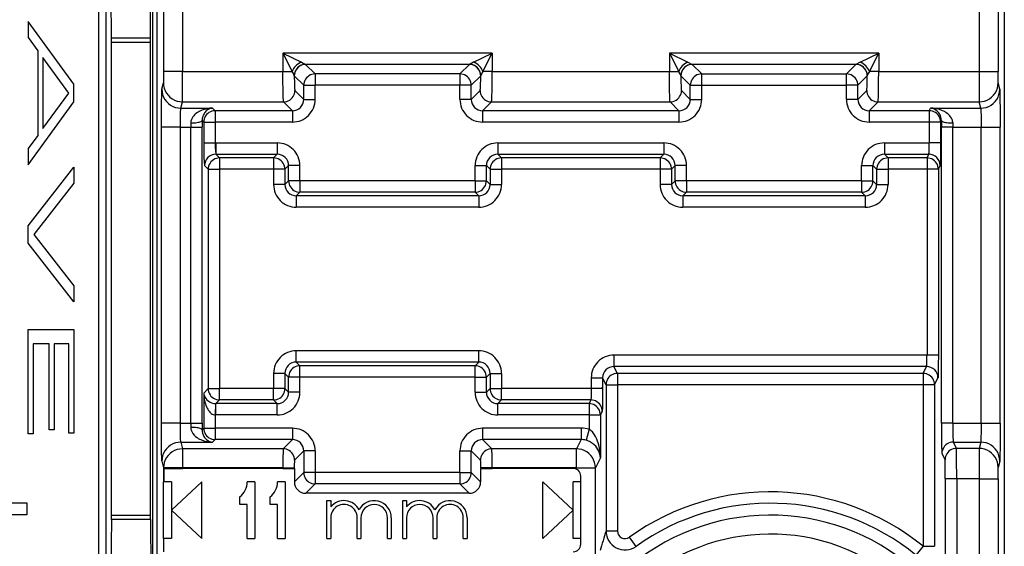
# Model space of a CAD drawing. Extents: x 0 to 420, y 0 to 297.
# Drawn here: x 331 to 357, y 113 to 127 of the extents above; entities that cross this region are included whole.
import ezdxf

# ---------------------------------------------------------------- set-up
doc = ezdxf.new("R2010")
doc.units = 0
doc.layers.get('0').update_dxf_attribs({"linetype": 'CONTINUOUS'})

msp = doc.modelspace()

# ---------------------------------------------------------------- linework, layer by layer
at = {"color": 7}
for p, q in [((334.868988, 140.963165), (334.868988, 98.867966)), ((333.447266, 101.178192), (333.447266, 138.652939)), ((333.647217, 101.178192), (333.647217, 138.652939)), ((334.993988, 102.223572), (334.993988, 137.607559)), ((357.343964, 137.607559), (357.343964, 102.223572)), ((333.786346, 126.265823), (333.69455, 134.190308)), ((334.811676, 126.265823), (334.857544, 134.190308)), ((335.158081, 129.206909), (335.158081, 125.388115)), ((357.179871, 129.206909), (357.179871, 125.388115)), ((335.658051, 128.48233), (335.658051, 125.388115)), ((356.679901, 128.450577), (356.679901, 125.388115)), ((331.587494, 126.71257), (331.587494, 126.285095)), ((332.794037, 125.056641), (331.587494, 126.71257)), ((331.587494, 126.285095), (331.842468, 125.938522)), ((333.786926, 126.155243), (333.786346, 126.265823)), ((334.811676, 126.265823), (333.786346, 126.265823)), ((333.786926, 113.675888), (333.786926, 126.155243)), ((334.811371, 126.155243), (333.786926, 126.155243)), ((334.811371, 126.155243), (334.811676, 126.265823)), ((334.811371, 113.675888), (334.811371, 126.155243)), ((331.842468, 125.938522), (331.842468, 123.704987)), ((332.660736, 124.821777), (331.97583, 125.757538)), ((331.97583, 125.757538), (331.97583, 123.88604)), ((343.829315, 125.875908), (338.308624, 125.875908)), ((338.308624, 125.875908), (338.308624, 125.388115)), ((338.308624, 125.875908), (338.552521, 125.388115)), ((338.308624, 125.875908), (338.796417, 125.632011)), ((343.341522, 125.632011), (343.829315, 125.875908)), ((343.585419, 125.388115), (343.829315, 125.875908)), ((343.829315, 125.875908), (343.829315, 125.388115)), ((354.029327, 125.875908), (348.508636, 125.875908)), ((348.508636, 125.875908), (348.508636, 125.388115)), ((348.508636, 125.875908), (348.752533, 125.388115)), ((348.508636, 125.875908), (348.996429, 125.632011)), ((353.541534, 125.632011), (354.029327, 125.875908)), ((353.785431, 125.388115), (354.029327, 125.875908)), ((354.029327, 125.875908), (354.029327, 125.388115)), ((338.796417, 125.632011), (338.908142, 125.576096)), ((343.229797, 125.576096), (338.908142, 125.576096)), ((339.158691, 125.325676), (338.908722, 125.575645)), ((342.979279, 125.325676), (343.229248, 125.575645)), ((343.341522, 125.632011), (343.229797, 125.576096)), ((348.996429, 125.632011), (349.108154, 125.576096)), ((353.42981, 125.576096), (349.108154, 125.576096)), ((349.358673, 125.325676), (349.108704, 125.575645)), ((353.17926, 125.325676), (353.42923, 125.575645)), ((353.541534, 125.632011), (353.42981, 125.576096)), ((335.158081, 125.388115), (335.155609, 125.088669)), ((335.658051, 125.388115), (335.158081, 125.388115)), ((335.658051, 125.388115), (338.308624, 125.388115)), ((338.308624, 125.388115), (338.552521, 125.388115)), ((338.608826, 125.276215), (338.608673, 125.277245)), ((338.858856, 125.025864), (338.608887, 125.275833)), ((342.979279, 125.325676), (339.158691, 125.325676)), ((339.158691, 125.325676), (339.158691, 125.025864)), ((342.979279, 125.325676), (342.979279, 125.025864)), ((343.279083, 125.025864), (343.529053, 125.275833)), ((343.529114, 125.276215), (343.529297, 125.277245)), ((343.829315, 125.388115), (343.585419, 125.388115)), ((343.829315, 125.388115), (348.508636, 125.388115)), ((348.508636, 125.388115), (348.752533, 125.388115)), ((348.808838, 125.276215), (348.808655, 125.277245)), ((349.058868, 125.025864), (348.808899, 125.275833)), ((349.358673, 125.025864), (349.358673, 125.325676)), ((349.358673, 125.325676), (353.17926, 125.325676)), ((353.17926, 125.025864), (353.17926, 125.325676)), ((353.479095, 125.025864), (353.729065, 125.275833)), ((353.729126, 125.276215), (353.729279, 125.277245)), ((354.029327, 125.388115), (353.785431, 125.388115)), ((354.029327, 125.388115), (356.679901, 125.388115)), ((356.679901, 125.388115), (357.179871, 125.388115)), ((357.182343, 125.088669), (357.179871, 125.388115)), ((332.794037, 124.586845), (332.794037, 125.056641)), ((335.114136, 124.922592), (335.155548, 125.088303)), ((338.858856, 124.654861), (338.858856, 125.025864)), ((338.858856, 125.025864), (339.158691, 125.025864)), ((342.979279, 125.025864), (339.158691, 125.025864)), ((339.158691, 124.654861), (339.158691, 125.025864)), ((343.279083, 125.025864), (342.979279, 125.025864)), ((342.979279, 124.654861), (342.979279, 125.025864)), ((343.279083, 124.654861), (343.279083, 125.025864)), ((349.058868, 124.654861), (349.058868, 125.025864)), ((349.058868, 125.025864), (349.358673, 125.025864)), ((349.358673, 124.654861), (349.358673, 125.025864)), ((349.358673, 125.025864), (353.17926, 125.025864)), ((353.479095, 125.025864), (353.17926, 125.025864)), ((353.17926, 124.654861), (353.17926, 125.025864)), ((353.479095, 124.654861), (353.479095, 125.025864)), ((357.223816, 124.922592), (357.182404, 125.088303)), ((331.97583, 123.88604), (332.660736, 124.821777)), ((338.858856, 124.654861), (338.625305, 124.88842)), ((343.279083, 124.654861), (343.512634, 124.88842)), ((349.058868, 124.654861), (348.825317, 124.88842)), ((353.479095, 124.654861), (353.712646, 124.88842)), ((331.587494, 122.931), (332.794037, 124.586845)), ((335.614136, 124.422897), (335.655518, 124.588608)), ((335.655518, 124.588608), (338.3255, 124.588608)), ((338.559052, 124.355042), (338.3255, 124.588608)), ((338.858856, 124.654861), (339.158691, 124.654861)), ((343.279083, 124.654861), (342.979279, 124.654861)), ((343.578918, 124.355042), (343.812469, 124.588608)), ((343.812469, 124.588608), (348.525482, 124.588608)), ((348.759033, 124.355042), (348.525482, 124.588608)), ((349.058868, 124.654861), (349.358673, 124.654861)), ((353.479095, 124.654861), (353.17926, 124.654861)), ((353.7789, 124.355042), (354.012451, 124.588608)), ((354.012451, 124.588608), (356.682434, 124.588608)), ((356.723816, 124.422897), (356.682434, 124.588608)), ((335.614136, 124.422897), (336.451935, 124.422897)), ((336.519806, 124.355042), (336.451935, 124.422897)), ((338.559052, 124.355042), (336.519806, 124.355042)), ((336.519806, 124.355042), (336.519806, 124.055222)), ((338.559052, 124.355042), (338.559052, 124.055222)), ((348.759033, 124.355042), (343.578918, 124.355042)), ((343.578918, 124.355042), (343.578918, 124.055222)), ((348.759033, 124.355042), (348.759033, 124.055222)), ((355.362823, 124.355042), (353.7789, 124.355042)), ((353.7789, 124.355042), (353.7789, 124.055222)), ((355.362823, 124.355042), (355.396729, 124.422897)), ((355.362823, 124.355042), (355.362823, 124.055222)), ((355.396729, 124.422897), (356.723816, 124.422897)), ((335.878601, 124.031685), (335.879272, 123.923195)), ((336.178406, 124.096779), (336.179077, 123.923195)), ((336.219971, 124.055222), (336.178406, 124.096779)), ((336.219971, 124.055222), (336.219971, 123.504929)), ((336.219971, 124.055222), (336.519806, 124.055222)), ((336.519806, 124.055222), (336.519806, 123.504929)), ((338.559052, 124.055222), (336.519806, 124.055222)), ((348.759033, 124.055222), (343.578918, 124.055222)), ((355.362823, 124.055222), (353.7789, 124.055222)), ((355.662781, 124.055222), (355.362823, 124.055222)), ((355.362823, 124.055222), (355.362823, 123.505188)), ((355.662781, 124.055222), (355.68335, 124.096405)), ((355.662781, 124.055222), (355.662781, 123.505188)), ((355.68335, 124.096405), (355.683044, 123.923195)), ((355.983307, 124.031456), (355.982971, 123.923195)), ((331.842468, 123.704987), (331.587494, 123.358429)), ((335.605713, 123.923195), (335.105713, 123.923195)), ((335.105713, 116.107933), (335.105713, 123.923195)), ((335.605713, 116.107933), (335.605713, 123.923195)), ((335.605713, 123.923195), (335.879272, 123.923195)), ((335.879272, 116.107933), (335.879272, 123.923195)), ((335.879272, 123.923195), (336.179077, 123.923195)), ((336.179077, 116.107933), (336.179077, 123.923195)), ((355.982971, 123.923195), (355.683044, 123.923195)), ((355.683044, 116.107933), (355.683044, 123.923195)), ((355.982971, 123.923195), (356.732239, 123.923195)), ((355.982971, 116.107933), (355.982971, 123.923195)), ((356.732239, 123.923195), (357.232239, 123.923195)), ((356.732239, 116.107933), (356.732239, 123.923195)), ((357.232239, 116.107933), (357.232239, 123.923195)), ((336.219971, 123.504929), (336.519806, 123.504929)), ((336.540009, 123.505272), (336.519806, 123.504929)), ((336.540009, 123.505272), (336.540009, 123.20546)), ((336.540009, 123.505272), (338.159058, 123.505272)), ((338.159058, 123.505272), (338.159058, 123.20546)), ((343.978912, 123.505272), (343.978912, 123.20546)), ((343.978912, 123.505272), (348.359039, 123.505272)), ((348.359039, 123.505272), (348.359039, 123.20546)), ((354.178894, 123.505272), (354.178894, 123.20546)), ((354.178894, 123.505272), (355.352722, 123.505272)), ((355.352722, 123.505272), (355.352722, 123.20546)), ((355.362823, 123.505188), (355.352722, 123.505272)), ((355.662781, 123.505188), (355.362823, 123.505188)), ((331.587494, 123.358429), (331.587494, 122.931)), ((336.540009, 123.20546), (338.159058, 123.20546)), ((336.63678, 123.108688), (336.540009, 123.20546)), ((338.159058, 123.20546), (338.062286, 123.108688)), ((343.978912, 123.20546), (348.359039, 123.20546)), ((343.978912, 123.20546), (344.075684, 123.108688)), ((348.359039, 123.20546), (348.262268, 123.108688)), ((354.178894, 123.20546), (355.352722, 123.20546)), ((354.178894, 123.20546), (354.275665, 123.108688)), ((355.304352, 123.108688), (355.352722, 123.20546)), ((336.336975, 122.808876), (336.240204, 122.90564)), ((338.062286, 123.108688), (336.63678, 123.108688)), ((336.63678, 123.108688), (336.63678, 122.808876)), ((338.062286, 123.108688), (338.062286, 122.808876)), ((338.458862, 122.90564), (338.362091, 122.808876)), ((338.758667, 122.90564), (338.458862, 122.90564)), ((338.458862, 122.505272), (338.458862, 122.90564)), ((338.758667, 122.505272), (338.758667, 122.90564)), ((343.379272, 122.90564), (343.679077, 122.90564)), ((343.379272, 122.505272), (343.379272, 122.90564)), ((343.679077, 122.505272), (343.679077, 122.90564)), ((343.679077, 122.90564), (343.775848, 122.808876)), ((348.262268, 123.108688), (344.075684, 123.108688)), ((344.075684, 123.108688), (344.075684, 122.808876)), ((348.262268, 123.108688), (348.262268, 122.808876)), ((348.658875, 122.90564), (348.562103, 122.808876)), ((348.958679, 122.90564), (348.658875, 122.90564)), ((348.658875, 122.505272), (348.658875, 122.90564)), ((348.958679, 122.505272), (348.958679, 122.90564)), ((353.579285, 122.90564), (353.879089, 122.90564)), ((353.579285, 122.505272), (353.579285, 122.90564)), ((353.879089, 122.505272), (353.879089, 122.90564)), ((353.879089, 122.90564), (353.975861, 122.808876)), ((355.304352, 123.108688), (354.275665, 123.108688)), ((354.275665, 123.108688), (354.275665, 122.808876)), ((355.304352, 123.108688), (355.304352, 122.808876)), ((355.604309, 122.808876), (355.652496, 122.905273)), ((331.587494, 121.32003), (332.794037, 122.864243)), ((332.794037, 122.864243), (332.794037, 122.440643)), ((336.336975, 122.808876), (336.336975, 117.022255)), ((336.336975, 122.808876), (336.63678, 122.808876)), ((336.63678, 122.808876), (336.63678, 117.022255)), ((338.062286, 122.808876), (336.63678, 122.808876)), ((338.062286, 122.808876), (338.062286, 122.408508)), ((338.362091, 122.808876), (338.062286, 122.808876)), ((338.362091, 122.808876), (338.362091, 122.408508)), ((343.775848, 122.808876), (343.775848, 122.408508)), ((343.775848, 122.808876), (344.075684, 122.808876)), ((344.075684, 122.808876), (344.075684, 122.408508)), ((348.262268, 122.808876), (344.075684, 122.808876)), ((348.262268, 122.808876), (348.262268, 122.408508)), ((348.562103, 122.808876), (348.262268, 122.808876)), ((348.562103, 122.808876), (348.562103, 122.408508)), ((353.975861, 122.808876), (353.975861, 122.408508)), ((353.975861, 122.808876), (354.275665, 122.808876)), ((354.275665, 122.808876), (354.275665, 122.408508)), ((355.304352, 122.808876), (354.275665, 122.808876)), ((355.304352, 122.808876), (355.304352, 117.905182)), ((355.604309, 122.808876), (355.304352, 122.808876)), ((355.604309, 122.808876), (355.604309, 117.905182)), ((332.794037, 122.440643), (331.734192, 121.088989)), ((338.362091, 122.408508), (338.062286, 122.408508)), ((338.362091, 122.408508), (338.458862, 122.505272)), ((338.758667, 122.505272), (338.458862, 122.505272)), ((338.758667, 122.505272), (338.758667, 122.20546)), ((343.379272, 122.505272), (338.758667, 122.505272)), ((343.379272, 122.505272), (343.379272, 122.20546)), ((343.379272, 122.505272), (343.679077, 122.505272)), ((343.775848, 122.408508), (343.679077, 122.505272)), ((343.775848, 122.408508), (344.075684, 122.408508)), ((348.562103, 122.408508), (348.262268, 122.408508)), ((348.562103, 122.408508), (348.658875, 122.505272)), ((348.958679, 122.505272), (348.658875, 122.505272)), ((348.958679, 122.505272), (348.958679, 122.20546)), ((353.579285, 122.505272), (348.958679, 122.505272)), ((353.579285, 122.505272), (353.579285, 122.20546)), ((353.579285, 122.505272), (353.879089, 122.505272)), ((353.975861, 122.408508), (353.879089, 122.505272)), ((353.975861, 122.408508), (354.275665, 122.408508)), ((338.661926, 122.108688), (338.758667, 122.20546)), ((343.379272, 122.20546), (338.758667, 122.20546)), ((343.476044, 122.108688), (343.379272, 122.20546)), ((348.861908, 122.108688), (348.958679, 122.20546)), ((353.579285, 122.20546), (348.958679, 122.20546)), ((353.676025, 122.108688), (353.579285, 122.20546)), ((343.476044, 122.108688), (338.661926, 122.108688)), ((338.661926, 122.108688), (338.661926, 121.808876)), ((343.476044, 122.108688), (343.476044, 121.808876)), ((353.676025, 122.108688), (348.861908, 122.108688)), ((348.861908, 122.108688), (348.861908, 121.808876)), ((353.676025, 122.108688), (353.676025, 121.808876)), ((343.476044, 121.808876), (338.661926, 121.808876)), ((353.676025, 121.808876), (348.861908, 121.808876)), ((331.587494, 120.857864), (331.587494, 121.32003)), ((331.734192, 121.088989), (332.794037, 119.737305)), ((332.794037, 119.313713), (331.587494, 120.857864)), ((332.794037, 119.737305), (332.794037, 119.313713)), ((331.587494, 115.82753), (331.587494, 118.580978)), ((331.587494, 118.580978), (332.794037, 118.580978)), ((332.794037, 118.580978), (332.794037, 115.842926)), ((332.142456, 118.203545), (331.720856, 118.203545)), ((331.720856, 118.203545), (331.720856, 115.82753)), ((332.142456, 115.935349), (332.142456, 118.203545)), ((332.660736, 118.203545), (332.275787, 118.203545)), ((332.275787, 118.203545), (332.275787, 115.935349)), ((332.660736, 115.842926), (332.660736, 118.203545)), ((343.476044, 118.022255), (338.661926, 118.022255)), ((338.661926, 117.722443), (338.661926, 118.022255)), ((343.476044, 117.722443), (343.476044, 118.022255)), ((338.661926, 117.722443), (338.758667, 117.625671)), ((343.476044, 117.722443), (338.661926, 117.722443)), ((343.476044, 117.722443), (343.379272, 117.625671)), ((347.043701, 117.905273), (347.043701, 117.605453)), ((355.29425, 117.905273), (347.043701, 117.905273)), ((355.29425, 117.905273), (355.29425, 117.605453)), ((355.304352, 117.905182), (355.29425, 117.905273)), ((355.604309, 117.905182), (355.304352, 117.905182)), ((343.379272, 117.625671), (338.758667, 117.625671)), ((338.758667, 117.325859), (338.758667, 117.625671)), ((343.379272, 117.325859), (343.379272, 117.625671)), ((355.29425, 117.605453), (347.043701, 117.605453)), ((347.134857, 117.423134), (347.043701, 117.605453)), ((355.203094, 117.423134), (355.29425, 117.605453)), ((338.062286, 117.422623), (338.062286, 117.022255)), ((338.362091, 117.422623), (338.062286, 117.422623)), ((338.362091, 117.422623), (338.458862, 117.325859)), ((338.362091, 117.422623), (338.362091, 117.022255)), ((338.758667, 117.325859), (338.458862, 117.325859)), ((338.458862, 116.925491), (338.458862, 117.325859)), ((343.379272, 117.325859), (338.758667, 117.325859)), ((338.758667, 116.925491), (338.758667, 117.325859)), ((343.379272, 117.325859), (343.679077, 117.325859)), ((343.379272, 116.925491), (343.379272, 117.325859)), ((343.775848, 117.422623), (343.679077, 117.325859)), ((343.679077, 116.925491), (343.679077, 117.325859)), ((343.775848, 117.422623), (343.775848, 117.022255)), ((343.775848, 117.422623), (344.075684, 117.422623)), ((344.075684, 117.422623), (344.075684, 117.022255)), ((346.444, 117.305267), (346.743958, 117.305267)), ((346.444, 117.305267), (346.444, 117.022255)), ((346.743958, 117.305267), (346.743958, 117.042847)), ((346.8349, 117.123322), (346.743958, 117.305267)), ((355.203094, 117.423134), (347.134857, 117.423134)), ((347.134857, 117.423134), (347.134857, 117.123322)), ((355.203094, 117.423134), (355.203094, 117.123322)), ((355.503052, 117.123322), (355.593994, 117.305267)), ((336.336975, 117.022255), (336.219971, 116.905273)), ((336.336975, 117.022255), (336.63678, 117.022255)), ((338.062286, 117.022255), (336.63678, 117.022255)), ((336.63678, 116.722443), (336.63678, 117.022255)), ((338.362091, 117.022255), (338.062286, 117.022255)), ((338.062286, 116.722443), (338.062286, 117.022255)), ((338.458862, 116.925491), (338.362091, 117.022255)), ((338.758667, 116.925491), (338.458862, 116.925491)), ((343.379272, 116.925491), (343.679077, 116.925491)), ((343.679077, 116.925491), (343.775848, 117.022255)), ((343.775848, 117.022255), (344.075684, 117.022255)), ((346.444, 117.022255), (344.075684, 117.022255)), ((344.075684, 116.722443), (344.075684, 117.022255)), ((346.743683, 117.022263), (346.444, 117.022255)), ((346.743958, 117.042847), (346.743958, 117.022255)), ((346.8349, 117.123322), (346.8349, 113.265427)), ((346.8349, 117.123322), (347.134857, 117.123322)), ((347.134857, 117.123322), (347.134857, 113.265427)), ((355.203094, 117.123322), (347.134857, 117.123322)), ((355.203094, 117.123322), (355.203094, 112.860748)), ((355.503052, 117.123322), (355.203094, 117.123322)), ((355.503052, 117.123322), (355.503052, 112.860748)), ((336.219971, 116.905273), (336.219971, 115.975906)), ((336.63678, 116.722443), (336.540009, 116.625671)), ((338.062286, 116.722443), (336.63678, 116.722443)), ((338.159058, 116.625671), (338.062286, 116.722443)), ((343.978912, 116.625671), (344.075684, 116.722443)), ((346.433868, 116.722443), (344.075684, 116.722443)), ((346.433868, 116.722443), (346.385498, 116.625671)), ((336.529877, 116.625458), (336.519806, 116.326202)), ((336.529907, 116.625839), (336.540009, 116.625671)), ((338.159058, 116.625671), (336.540009, 116.625671)), ((336.540009, 116.325859), (336.540009, 116.625671)), ((338.159058, 116.325859), (338.159058, 116.625671)), ((343.978912, 116.325859), (343.978912, 116.625671)), ((346.385498, 116.625671), (343.978912, 116.625671)), ((346.385498, 116.625671), (346.385498, 116.325859)), ((346.733826, 116.422623), (346.685455, 116.325859)), ((336.519806, 116.326202), (336.540009, 116.325859)), ((336.519806, 116.326202), (336.519806, 115.975906)), ((338.159058, 116.325859), (336.540009, 116.325859)), ((346.385498, 116.325859), (343.978912, 116.325859)), ((346.385498, 116.325859), (346.685455, 116.325859)), ((346.385498, 116.325859), (346.385498, 115.947838)), ((346.685455, 116.325859), (346.685455, 115.196495)), ((332.275787, 115.935349), (332.142456, 115.935349)), ((335.605713, 116.107933), (335.105713, 116.107933)), ((335.605713, 116.107933), (335.879272, 116.107933)), ((335.879272, 116.107933), (335.878601, 115.999451)), ((335.879272, 116.107933), (336.179077, 116.107933)), ((336.179077, 116.107933), (336.178406, 115.934357)), ((336.219971, 115.975906), (336.178406, 115.934357)), ((336.219971, 115.975906), (336.519806, 115.975906)), ((338.559052, 115.975906), (336.519806, 115.975906)), ((336.519806, 115.975906), (336.519806, 115.676086)), ((338.559052, 115.975906), (338.559052, 115.676086)), ((343.578918, 115.975906), (343.578918, 115.676086)), ((346.175507, 115.975906), (343.578918, 115.975906)), ((346.175507, 115.975906), (346.175507, 115.676086)), ((346.385498, 115.947838), (346.306885, 115.658966)), ((355.982971, 116.107933), (355.683044, 116.107933)), ((355.982971, 116.107933), (356.732239, 116.107933)), ((356.732239, 116.107933), (357.232239, 116.107933)), ((331.720856, 115.82753), (331.587494, 115.82753)), ((332.794037, 115.842926), (332.660736, 115.842926)), ((336.519806, 115.676086), (336.451935, 115.608238)), ((338.559052, 115.676086), (336.519806, 115.676086)), ((338.559052, 115.676086), (338.315369, 115.432419)), ((343.578918, 115.676086), (343.822571, 115.432419)), ((346.175507, 115.676086), (343.578918, 115.676086)), ((346.175507, 115.676086), (346.053711, 115.432419)), ((335.614136, 115.608238), (335.658051, 115.432419)), ((335.614136, 115.608238), (336.451935, 115.608238)), ((338.315369, 115.432419), (335.658051, 115.432419)), ((335.658051, 115.432419), (335.658051, 114.932724)), ((338.858856, 115.376274), (338.615204, 115.132599)), ((338.858856, 115.376274), (338.858856, 114.805267)), ((339.158691, 115.376274), (338.858856, 115.376274)), ((339.158691, 115.376274), (339.158691, 114.805267)), ((342.979279, 114.805267), (342.979279, 115.376274)), ((342.979279, 115.376274), (343.279083, 115.376274)), ((343.279083, 115.376274), (343.522766, 115.132599)), ((343.279083, 114.805267), (343.279083, 115.376274)), ((346.053711, 115.432419), (343.822571, 115.432419)), ((346.053711, 114.932724), (346.053711, 115.432419)), ((355.99646, 115.608238), (356.723816, 115.608238)), ((355.99646, 115.608238), (356.079285, 115.442528)), ((356.682434, 115.442528), (356.079285, 115.442528)), ((356.723816, 115.608238), (356.682434, 115.442528)), ((335.114136, 115.108543), (335.158081, 114.932724)), ((346.685455, 115.196495), (346.553619, 114.932724)), ((355.696503, 115.308426), (355.779327, 115.142715)), ((357.223816, 115.108543), (357.182404, 114.942833)), ((335.658051, 114.932724), (335.158081, 114.932724)), ((335.158081, 114.932724), (335.158081, 114.565567)), ((335.168152, 114.915565), (335.658051, 114.915565)), ((335.168152, 114.915565), (335.168152, 114.565567)), ((338.308624, 114.932724), (335.658051, 114.932724)), ((335.658051, 114.932724), (335.658051, 114.915565)), ((338.308624, 114.915565), (335.658051, 114.915565)), ((338.308624, 114.932724), (338.608459, 114.932724)), ((338.308624, 114.932724), (338.308624, 114.915565)), ((338.308624, 114.915565), (338.608459, 114.915565)), ((338.608459, 114.932724), (338.608459, 114.915565)), ((338.612305, 114.915565), (338.608459, 114.915565)), ((338.612305, 114.915565), (338.612305, 114.558716)), ((343.525635, 114.915565), (343.52951, 114.915565)), ((343.525635, 114.915565), (343.525635, 114.558716)), ((343.829315, 114.932724), (343.52951, 114.932724)), ((343.52951, 114.932724), (343.52951, 114.915565)), ((343.52951, 114.915565), (343.829315, 114.915565)), ((346.053711, 114.932724), (343.829315, 114.932724)), ((343.829315, 114.932724), (343.829315, 114.915565)), ((345.968964, 114.915565), (343.829315, 114.915565)), ((346.053711, 114.932724), (346.553619, 114.932724)), ((346.053711, 114.896729), (346.053711, 114.932724)), ((346.553619, 110.867546), (346.553619, 114.932724)), ((357.179871, 114.643013), (357.182343, 114.942459)), ((338.858856, 114.805267), (338.612305, 114.558716)), ((339.158691, 114.805267), (338.858856, 114.805267)), ((342.979279, 114.805267), (339.158691, 114.805267)), ((339.158691, 114.805267), (339.158691, 114.505455)), ((342.979279, 114.805267), (342.979279, 114.505455)), ((342.979279, 114.805267), (343.279083, 114.805267)), ((343.279083, 114.805267), (343.525635, 114.558716)), ((346.168976, 112.915565), (346.168976, 114.715561)), ((356.087708, 114.643013), (355.78775, 114.643013)), ((355.78775, 114.643013), (355.78775, 111.120682)), ((356.679901, 114.643013), (356.087708, 114.643013)), ((356.087708, 114.643013), (356.087708, 111.112106)), ((356.679901, 114.643013), (357.179871, 114.643013)), ((356.679901, 114.643013), (356.679901, 111.112106)), ((357.179871, 114.643013), (357.179871, 110.624222)), ((335.157166, 113.065567), (335.157166, 114.565567)), ((335.158081, 114.565567), (335.168152, 114.565567)), ((335.368988, 114.565567), (335.168152, 114.565567)), ((335.368988, 113.815567), (336.168976, 114.565567)), ((335.368988, 114.565567), (335.368988, 113.065567)), ((336.168976, 113.065567), (336.168976, 114.565567)), ((337.56897, 114.565567), (337.368988, 114.565567)), ((337.56897, 114.565567), (337.56897, 113.065567)), ((338.368988, 114.565567), (338.168976, 114.565567)), ((338.368988, 114.565567), (338.368988, 113.065567)), ((339.158691, 114.505455), (338.912109, 114.258896)), ((342.979279, 114.505455), (339.158691, 114.505455)), ((342.979279, 114.505455), (343.22583, 114.258896)), ((345.968964, 113.815567), (345.168976, 114.565567)), ((345.168976, 113.065567), (345.168976, 114.565567)), ((346.168976, 114.565567), (345.968964, 114.565567)), ((345.968964, 113.065567), (345.968964, 114.565567)), ((337.168976, 113.965561), (337.168976, 114.165565)), ((337.968964, 113.965561), (337.968964, 114.165565)), ((343.22583, 114.258896), (338.912109, 114.258896)), ((339.468964, 114.065567), (339.56897, 114.065567)), ((339.468964, 113.065567), (339.468964, 114.065567)), ((339.56897, 114.065567), (339.56897, 113.898415)), ((341.468964, 114.065567), (341.56897, 114.065567)), ((341.468964, 113.065567), (341.468964, 114.065567)), ((341.56897, 114.065567), (341.56897, 113.898407)), ((330.530426, 114.01207), (331.548035, 114.01207)), ((331.548035, 114.01207), (331.548035, 113.693756)), ((335.368988, 113.815567), (336.168976, 113.065567)), ((337.368988, 113.965561), (337.168976, 113.965561)), ((337.368988, 113.065567), (337.368988, 113.965561)), ((338.168976, 113.965561), (337.968964, 113.965561)), ((338.168976, 113.065567), (338.168976, 113.965561)), ((345.968964, 113.815567), (345.168976, 113.065567)), ((331.548035, 113.693756), (330.530426, 113.693756)), ((333.786346, 113.565308), (333.69455, 105.640823)), ((333.786346, 113.565308), (333.786926, 113.675888)), ((334.811676, 113.565308), (333.786346, 113.565308)), ((334.811371, 113.675888), (333.786926, 113.675888)), ((334.811676, 113.565308), (334.811371, 113.675888)), ((334.811676, 113.565308), (334.857544, 105.640823)), ((339.56897, 113.61557), (339.56897, 113.065567)), ((340.268982, 113.065567), (340.268982, 113.61557)), ((340.368988, 113.61557), (340.368988, 113.065567)), ((341.06897, 113.065567), (341.06897, 113.61557)), ((341.168976, 113.61557), (341.168976, 113.065567)), ((341.56897, 113.61557), (341.56897, 113.065567)), ((342.268982, 113.065567), (342.268982, 113.61557)), ((342.368988, 113.61557), (342.368988, 113.065567)), ((343.06897, 113.065567), (343.06897, 113.61557)), ((343.168976, 113.61557), (343.168976, 113.065567)), ((335.158905, 113.065567), (335.157166, 113.065567)), ((335.368988, 113.065567), (335.158905, 113.065567)), ((335.158905, 113.065567), (335.158905, 112.715561)), ((337.368988, 113.065567), (337.56897, 113.065567)), ((338.168976, 113.065567), (338.368988, 113.065567)), ((339.468964, 113.065567), (339.56897, 113.065567)), ((340.268982, 113.065567), (340.368988, 113.065567)), ((341.06897, 113.065567), (341.168976, 113.065567)), ((341.468964, 113.065567), (341.56897, 113.065567)), ((342.268982, 113.065567), (342.368988, 113.065567)), ((343.06897, 113.065567), (343.168976, 113.065567)), ((346.168976, 113.065567), (345.968964, 113.065567)), ((346.8349, 113.265427), (347.134857, 113.265427)), ((347.625854, 112.859085), (347.451202, 113.102768)), ((355.203094, 112.860748), (355.01358, 112.628426)), ((355.203094, 112.860748), (355.503052, 112.860748))]:
    msp.add_line(p, q, dxfattribs=at)
for points in [[(338.908722, 125.575645), (338.866058, 125.572548), (338.82431, 125.563423), (338.784271, 125.548454), (338.746735, 125.527931), (338.712494, 125.502281), (338.68222, 125.472038), (338.656586, 125.437813), (338.636078, 125.400291), (338.621124, 125.360237), (338.61203, 125.318474), (338.608917, 125.275841)], [(343.529022, 125.275841), (343.52597, 125.318474), (343.516815, 125.360237), (343.501862, 125.400291), (343.481354, 125.437813), (343.455719, 125.472038), (343.425507, 125.502281), (343.391205, 125.527931), (343.353729, 125.548454), (343.31369, 125.563423), (343.271881, 125.572548), (343.229218, 125.575645)], [(349.108734, 125.575645), (349.066071, 125.572548), (349.024261, 125.563423), (348.984222, 125.548454), (348.946747, 125.527931), (348.912445, 125.502281), (348.882233, 125.472038), (348.856598, 125.437813), (348.83609, 125.400291), (348.821136, 125.360237), (348.811981, 125.318474), (348.808929, 125.275841)], [(353.729034, 125.275841), (353.725922, 125.318474), (353.716827, 125.360237), (353.701874, 125.400291), (353.681366, 125.437813), (353.655731, 125.472038), (353.625458, 125.502281), (353.591217, 125.527931), (353.55368, 125.548454), (353.513641, 125.563423), (353.471893, 125.572548), (353.42923, 125.575645)], [(338.3255, 124.588608), (338.325134, 124.589325), (338.324432, 124.591736), (338.322357, 124.606537), (338.320374, 124.632004), (338.316833, 124.710152), (338.312195, 124.903122), (338.309509, 125.137817), (338.308624, 125.388115)], [(338.608856, 125.275841), (338.60965, 125.206383), (338.610748, 125.14077), (338.612152, 125.080391), (338.613861, 125.026512), (338.615814, 124.980278), (338.618011, 124.94265), (338.620331, 124.914436), (338.622772, 124.896233), (338.625336, 124.88842)], [(339.158661, 125.325676), (339.116058, 125.322578), (339.07431, 125.313454), (339.034271, 125.298485), (338.996674, 125.277962), (338.962494, 125.252312), (338.93222, 125.222069), (338.906586, 125.187843), (338.886078, 125.150322), (338.871063, 125.110268), (338.861969, 125.068504), (338.858856, 125.025871)], [(343.279083, 125.025871), (343.27597, 125.068504), (343.266876, 125.110268), (343.251923, 125.150322), (343.231415, 125.187843), (343.20578, 125.222069), (343.175507, 125.252312), (343.141266, 125.277962), (343.103729, 125.298485), (343.06369, 125.313454), (343.021942, 125.322578), (342.979279, 125.325676)], [(343.512665, 124.88842), (343.515167, 124.896233), (343.517609, 124.914436), (343.519989, 124.94265), (343.522125, 124.980278), (343.524078, 125.026512), (343.525787, 125.080391), (343.527191, 125.14077), (343.52829, 125.206383), (343.529022, 125.275841)], [(343.812469, 124.588608), (343.812805, 124.589325), (343.813507, 124.591736), (343.815582, 124.606537), (343.817566, 124.632004), (343.821136, 124.710152), (343.825745, 124.903122), (343.82843, 125.137817), (343.829315, 125.388115)], [(348.525482, 124.588608), (348.525146, 124.589325), (348.524445, 124.591736), (348.522369, 124.606537), (348.520386, 124.632004), (348.516815, 124.710152), (348.512207, 124.903122), (348.509521, 125.137817), (348.508636, 125.388115)], [(348.808929, 125.275841), (348.809662, 125.206383), (348.81076, 125.14077), (348.812164, 125.080391), (348.813873, 125.026512), (348.815826, 124.980278), (348.817963, 124.94265), (348.820343, 124.914436), (348.822784, 124.896233), (348.825287, 124.88842)], [(349.358673, 125.325676), (349.31601, 125.322578), (349.274261, 125.313454), (349.234222, 125.298485), (349.196686, 125.277962), (349.162445, 125.252312), (349.132172, 125.222069), (349.106537, 125.187843), (349.086029, 125.150322), (349.071075, 125.110268), (349.061981, 125.068504), (349.058868, 125.025871)], [(353.479095, 125.025871), (353.475983, 125.068504), (353.466888, 125.110268), (353.451874, 125.150322), (353.431366, 125.187843), (353.405731, 125.222069), (353.375458, 125.252312), (353.341278, 125.277962), (353.30368, 125.298485), (353.263641, 125.313454), (353.221893, 125.322578), (353.179291, 125.325676)], [(353.712616, 124.88842), (353.715179, 124.896233), (353.717621, 124.914436), (353.71994, 124.94265), (353.722137, 124.980278), (353.724091, 125.026512), (353.7258, 125.080391), (353.727203, 125.14077), (353.728302, 125.206383), (353.729095, 125.275841)], [(354.012451, 124.588608), (354.012817, 124.589325), (354.013519, 124.591736), (354.015594, 124.606537), (354.017578, 124.632004), (354.021118, 124.710152), (354.025757, 124.903122), (354.028442, 125.137817), (354.029327, 125.388115)], [(335.155548, 125.08831), (335.160614, 125.017204), (335.175812, 124.947548), (335.200775, 124.88076), (335.234955, 124.818199), (335.277679, 124.761131), (335.328156, 124.710716), (335.385223, 124.667992), (335.447845, 124.633812), (335.514679, 124.608879), (335.584381, 124.593712), (335.655487, 124.588615)], [(356.682465, 124.588615), (356.753571, 124.593712), (356.823273, 124.608879), (356.890106, 124.633812), (356.952728, 124.667992), (357.009796, 124.710716), (357.060272, 124.761131), (357.102997, 124.818199), (357.137177, 124.88076), (357.16214, 124.947548), (357.177338, 125.017204), (357.182404, 125.08831)], [(335.105713, 123.923195), (335.107697, 124.555923), (335.110199, 124.797562), (335.111725, 124.873322), (335.113312, 124.914886), (335.114136, 124.922592)], [(335.114166, 124.9226), (335.119232, 124.851494), (335.13443, 124.781837), (335.159393, 124.71505), (335.193573, 124.652489), (335.236298, 124.595421), (335.286774, 124.545006), (335.343842, 124.502281), (335.406464, 124.468102), (335.473297, 124.443169), (335.542999, 124.428001), (335.614105, 124.422905)], [(338.325531, 124.5886), (338.368134, 124.591698), (338.409882, 124.600822), (338.449921, 124.615807), (338.487518, 124.636314), (338.521698, 124.661964), (338.551971, 124.692207), (338.577606, 124.726433), (338.598114, 124.763969), (338.613129, 124.804008), (338.622223, 124.845787), (338.625336, 124.88842)], [(343.512665, 124.88842), (343.515717, 124.845787), (343.524872, 124.804008), (343.539886, 124.763969), (343.560394, 124.726433), (343.586029, 124.692207), (343.616241, 124.661964), (343.650482, 124.636314), (343.688019, 124.615807), (343.728058, 124.600822), (343.769867, 124.591698), (343.812469, 124.5886)], [(348.525482, 124.5886), (348.568085, 124.591698), (348.609894, 124.600822), (348.649933, 124.615807), (348.687469, 124.636314), (348.72171, 124.661964), (348.751923, 124.692207), (348.777557, 124.726433), (348.798065, 124.763969), (348.81308, 124.804008), (348.822235, 124.845787), (348.825287, 124.88842)], [(353.712616, 124.88842), (353.715729, 124.845787), (353.724823, 124.804008), (353.739838, 124.763969), (353.760345, 124.726433), (353.78598, 124.692207), (353.816254, 124.661964), (353.850433, 124.636314), (353.888031, 124.615807), (353.92807, 124.600822), (353.969818, 124.591698), (354.012421, 124.5886)], [(356.723846, 124.422905), (356.794952, 124.428001), (356.864655, 124.443169), (356.931488, 124.468102), (356.99411, 124.502281), (357.051178, 124.545006), (357.101654, 124.595421), (357.144379, 124.652489), (357.178558, 124.71505), (357.203522, 124.781837), (357.218719, 124.851494), (357.223785, 124.9226)], [(357.223816, 124.922592), (357.224426, 124.917473), (357.225677, 124.891792), (357.229065, 124.695618), (357.231384, 124.354309), (357.232239, 123.923195)], [(335.605713, 123.923195), (335.606567, 124.139481), (335.60907, 124.318321), (335.611511, 124.394302), (335.613708, 124.421448), (335.614136, 124.422897)], [(336.451935, 124.422897), (336.380432, 124.418121), (336.309479, 124.407516), (336.239502, 124.390869), (336.170929, 124.367813), (336.135773, 124.352974), (336.101349, 124.33609), (336.070801, 124.31884), (336.041168, 124.29966), (335.996155, 124.264587), (335.975006, 124.244759), (335.955048, 124.223282), (335.930756, 124.191994), (335.909912, 124.157578), (335.893494, 124.12001), (335.882263, 124.077187), (335.879395, 124.054672), (335.878601, 124.031685)], [(336.451935, 124.422897), (336.411743, 124.416229), (336.372009, 124.403137), (336.333038, 124.383331), (336.29538, 124.356293), (336.27655, 124.339157), (336.258453, 124.31971), (336.242432, 124.299416), (336.227386, 124.27681), (336.208099, 124.240181), (336.192322, 124.197784), (336.181763, 124.149612), (336.179077, 124.123657), (336.178406, 124.096779)], [(336.519806, 124.355034), (336.477142, 124.351936), (336.435394, 124.342812), (336.395355, 124.327843), (336.357819, 124.30732), (336.323578, 124.28167), (336.293304, 124.251427), (336.26767, 124.217201), (336.247162, 124.17968), (336.232208, 124.139626), (336.223114, 124.097862), (336.220001, 124.055229)], [(355.662811, 124.055229), (355.659698, 124.097862), (355.650604, 124.139656), (355.63559, 124.179726), (355.615082, 124.217262), (355.589447, 124.251488), (355.559174, 124.281746), (355.524933, 124.307381), (355.487396, 124.327888), (355.447296, 124.342857), (355.405487, 124.351967), (355.362823, 124.355034)], [(355.983307, 124.031456), (355.982452, 124.053497), (355.979645, 124.075073), (355.974426, 124.09848), (355.967194, 124.120979), (355.948883, 124.160767), (355.925812, 124.196701), (355.909302, 124.217514), (355.891602, 124.236954), (355.853271, 124.272034), (355.81192, 124.302475), (355.780701, 124.321838), (355.748566, 124.339188), (355.713104, 124.355774), (355.676971, 124.370316), (355.608429, 124.392288), (355.538513, 124.408173), (355.467804, 124.418312), (355.396729, 124.422897)], [(355.68335, 124.096405), (355.680298, 124.143631), (355.671112, 124.187469), (355.657257, 124.226997), (355.645386, 124.252083), (355.632324, 124.274826), (355.616516, 124.29776), (355.599884, 124.318161), (355.58139, 124.337418), (355.562225, 124.354431), (355.5224, 124.382286), (355.481232, 124.402641), (355.439209, 124.416077), (355.396729, 124.422897)], [(356.723816, 124.422897), (356.724121, 124.421982), (356.724731, 124.41835), (356.726501, 124.393326), (356.728119, 124.34874), (356.730652, 124.212822), (356.732239, 123.923195)], [(335.878632, 124.031685), (335.92038, 124.032631), (335.961334, 124.034813), (336.000702, 124.038231), (336.037689, 124.042763), (336.071503, 124.048363), (336.101654, 124.054893), (336.127411, 124.062248), (336.148285, 124.070274), (336.163971, 124.078819), (336.174042, 124.0877), (336.178436, 124.096779)], [(355.683319, 124.096397), (355.687103, 124.087257), (355.696625, 124.0783), (355.712006, 124.069695), (355.732697, 124.061623), (355.758392, 124.054253), (355.788605, 124.047707), (355.822723, 124.042137), (355.859955, 124.037651), (355.899689, 124.034325), (355.941071, 124.032249), (355.983307, 124.031456)], [(336.219971, 123.504929), (336.221191, 123.304665), (336.22464, 123.127014), (336.22998, 122.993347), (336.237061, 122.915154), (336.239685, 122.906174), (336.239899, 122.90593)], [(336.519806, 123.504929), (336.522247, 123.395477), (336.528625, 123.290512), (336.536377, 123.219879), (336.538971, 123.207687), (336.539673, 123.205917), (336.540009, 123.20546)], [(355.662781, 123.505188), (355.661499, 123.25589), (355.65683, 122.984558), (355.653992, 122.916702), (355.652985, 122.907219), (355.652496, 122.905273)], [(336.63681, 123.108696), (336.594147, 123.105583), (336.552338, 123.096458), (336.512299, 123.08149), (336.474823, 123.060966), (336.440521, 123.035332), (336.410309, 123.005089), (336.384674, 122.970848), (336.364166, 122.933342), (336.349213, 122.893272), (336.340057, 122.851509), (336.337006, 122.808876)], [(338.362091, 122.808876), (338.358978, 122.851509), (338.349884, 122.893272), (338.33493, 122.933342), (338.314423, 122.970848), (338.288788, 123.005089), (338.258514, 123.035332), (338.224274, 123.060966), (338.186737, 123.08149), (338.146698, 123.096458), (338.10495, 123.105583), (338.062286, 123.108696)], [(344.075653, 123.108696), (344.033051, 123.105583), (343.991302, 123.096458), (343.951263, 123.08149), (343.913666, 123.060966), (343.879486, 123.035332), (343.849213, 123.005089), (343.823578, 122.970848), (343.80307, 122.933342), (343.788055, 122.893272), (343.778961, 122.851509), (343.775848, 122.808876)], [(348.562103, 122.808876), (348.55899, 122.851509), (348.549896, 122.893272), (348.534882, 122.933342), (348.514374, 122.970848), (348.488739, 123.005089), (348.458466, 123.035332), (348.424286, 123.060966), (348.386688, 123.08149), (348.346649, 123.096458), (348.304901, 123.105583), (348.262299, 123.108696)], [(354.275665, 123.108696), (354.233002, 123.105583), (354.191254, 123.096458), (354.151215, 123.08149), (354.113678, 123.060966), (354.079437, 123.035332), (354.049164, 123.005089), (354.023529, 122.970848), (354.003021, 122.933342), (353.988068, 122.893272), (353.978973, 122.851509), (353.975861, 122.808876)], [(355.60434, 122.808876), (355.601227, 122.851524), (355.592133, 122.893303), (355.577118, 122.933372), (355.55661, 122.970909), (355.530975, 123.00515), (355.500702, 123.035393), (355.466461, 123.061028), (355.428925, 123.081535), (355.388824, 123.096504), (355.347015, 123.105614), (355.304352, 123.108696)], [(338.458832, 122.505272), (338.461945, 122.462639), (338.471039, 122.42086), (338.486053, 122.380821), (338.506561, 122.343285), (338.532196, 122.309059), (338.562469, 122.278816), (338.596649, 122.253166), (338.634247, 122.232658), (338.674286, 122.217674), (338.716034, 122.208549), (338.758636, 122.205452)], [(343.379242, 122.205452), (343.421906, 122.208549), (343.463715, 122.217674), (343.503754, 122.232658), (343.541229, 122.253166), (343.575531, 122.278816), (343.605743, 122.309059), (343.631378, 122.343285), (343.651886, 122.380821), (343.66684, 122.42086), (343.675995, 122.462639), (343.679047, 122.505272)], [(348.658905, 122.505272), (348.661957, 122.462639), (348.671112, 122.42086), (348.686066, 122.380821), (348.706573, 122.343285), (348.732208, 122.309059), (348.762421, 122.278816), (348.796722, 122.253166), (348.834198, 122.232658), (348.874237, 122.217674), (348.916046, 122.208549), (348.95871, 122.205452)], [(353.579315, 122.205452), (353.621918, 122.208549), (353.663666, 122.217674), (353.703705, 122.232658), (353.741302, 122.253166), (353.775482, 122.278816), (353.805756, 122.309059), (353.83139, 122.343285), (353.851898, 122.380821), (353.866913, 122.42086), (353.876007, 122.462639), (353.87912, 122.505272)], [(355.604309, 117.905182), (355.603027, 117.655891), (355.598358, 117.384567), (355.59552, 117.316696), (355.594513, 117.30722), (355.593994, 117.305267)], [(338.758636, 117.625679), (338.716034, 117.622581), (338.674286, 117.613457), (338.634247, 117.598473), (338.596649, 117.577965), (338.562469, 117.552315), (338.532196, 117.522072), (338.506561, 117.487846), (338.486053, 117.45031), (338.471039, 117.410271), (338.461945, 117.368492), (338.458832, 117.325859)], [(343.679047, 117.325859), (343.675995, 117.368492), (343.66684, 117.410271), (343.651886, 117.45031), (343.631378, 117.487846), (343.605743, 117.522072), (343.575531, 117.552315), (343.541229, 117.577965), (343.503754, 117.598473), (343.463715, 117.613457), (343.421906, 117.622581), (343.379242, 117.625679)], [(347.134857, 117.423149), (347.092194, 117.420067), (347.050385, 117.410942), (347.010284, 117.395988), (346.972748, 117.375481), (346.938446, 117.349846), (346.908234, 117.319603), (346.882538, 117.285362), (346.86203, 117.247826), (346.847137, 117.207756), (346.837982, 117.165977), (346.83493, 117.123314)], [(355.503021, 117.123314), (355.499969, 117.165977), (355.490814, 117.207756), (355.475922, 117.247826), (355.455414, 117.285362), (355.429718, 117.319603), (355.399506, 117.349846), (355.365204, 117.375481), (355.327667, 117.395988), (355.287567, 117.410942), (355.245758, 117.420067), (355.203094, 117.423149)], [(336.337006, 117.022255), (336.340057, 116.979622), (336.349213, 116.937859), (336.364166, 116.897789), (336.384674, 116.860283), (336.410309, 116.826042), (336.440521, 116.795799), (336.474823, 116.770164), (336.512299, 116.749641), (336.552338, 116.734673), (336.594147, 116.725548), (336.63681, 116.722435)], [(338.062286, 116.722435), (338.10495, 116.725548), (338.146698, 116.734673), (338.186737, 116.749641), (338.224274, 116.770164), (338.258514, 116.795799), (338.288788, 116.826042), (338.314423, 116.860283), (338.33493, 116.897789), (338.349884, 116.937859), (338.358978, 116.979622), (338.362091, 117.022255)], [(343.775848, 117.022255), (343.778961, 116.979622), (343.788055, 116.937859), (343.80307, 116.897789), (343.823578, 116.860283), (343.849213, 116.826042), (343.879486, 116.795799), (343.913666, 116.770164), (343.951263, 116.749641), (343.991302, 116.734673), (344.033051, 116.725548), (344.075653, 116.722435)], [(346.444, 117.022255), (346.442963, 116.894089), (346.440033, 116.787476), (346.437073, 116.740013), (346.435394, 116.72715), (346.434387, 116.723305), (346.433868, 116.722443)], [(346.743958, 117.042847), (346.743591, 117.042145), (346.741943, 117.040771), (346.729279, 117.036728), (346.707031, 117.033134), (346.638, 117.027222), (346.546387, 117.023514), (346.444, 117.022255)], [(346.743958, 117.022263), (346.741577, 116.642624), (346.738556, 116.497635), (346.736725, 116.452179), (346.734802, 116.427246), (346.734161, 116.423569), (346.733826, 116.422623)], [(336.21994, 116.905281), (336.225739, 116.866356), (336.237274, 116.828209), (336.254242, 116.791557), (336.276459, 116.757103), (336.303314, 116.725548), (336.334442, 116.697487), (336.369171, 116.67347), (336.40683, 116.653969), (336.446686, 116.639351), (336.488007, 116.629921), (336.529877, 116.625847)], [(336.219971, 116.905273), (336.224426, 116.823936), (336.234863, 116.743301), (336.251648, 116.663643), (336.263336, 116.622147), (336.277161, 116.5811), (336.291565, 116.544823), (336.308075, 116.509254), (336.324829, 116.478325), (336.344025, 116.447861), (336.362732, 116.422501), (336.383789, 116.398315), (336.400543, 116.381973), (336.418549, 116.367012), (336.444427, 116.349854), (336.47226, 116.336723), (336.501678, 116.328476), (336.519806, 116.326202)], [(346.733856, 116.42263), (346.730743, 116.465263), (346.721649, 116.507057), (346.706635, 116.547127), (346.686127, 116.584663), (346.660492, 116.618889), (346.630219, 116.649147), (346.595978, 116.674782), (346.558441, 116.69529), (346.518341, 116.710258), (346.476532, 116.719368), (346.433868, 116.722435)], [(346.685455, 116.325859), (346.682343, 116.368507), (346.673248, 116.410301), (346.658295, 116.450371), (346.637787, 116.487907), (346.612152, 116.522133), (346.581879, 116.552391), (346.547577, 116.578026), (346.510101, 116.598534), (346.46994, 116.613487), (346.428192, 116.622612), (346.385468, 116.625679)], [(335.114136, 115.108543), (335.1138, 115.110657), (335.113129, 115.11937), (335.111511, 115.165489), (335.108704, 115.356125), (335.106079, 115.829422), (335.105713, 116.107933)], [(335.614136, 115.608238), (335.613831, 115.609146), (335.61322, 115.612785), (335.61145, 115.637802), (335.609833, 115.682388), (335.6073, 115.818314), (335.605713, 116.107933)], [(335.878601, 115.999451), (335.879395, 115.976334), (335.882294, 115.953735), (335.887115, 115.931808), (335.893677, 115.910667), (335.911224, 115.871048), (335.933502, 115.835175), (335.966705, 115.794922), (336.004059, 115.759766), (336.044434, 115.729225), (336.075073, 115.70974), (336.106628, 115.692276), (336.141327, 115.675659), (336.176727, 115.661072), (336.243958, 115.639), (336.312622, 115.623032), (336.382111, 115.612839), (336.451935, 115.608238)], [(336.178436, 115.934349), (336.174042, 115.943428), (336.163971, 115.952324), (336.148285, 115.960869), (336.127411, 115.968895), (336.101654, 115.97625), (336.071503, 115.98278), (336.037689, 115.988365), (336.000702, 115.992912), (335.961334, 115.996315), (335.92038, 115.998497), (335.878632, 115.999443)], [(336.178406, 115.934357), (336.180969, 115.887512), (336.189362, 115.843948), (336.202301, 115.804565), (336.213409, 115.779678), (336.225739, 115.75705), (336.240845, 115.733902), (336.256836, 115.713287), (336.274506, 115.693985), (336.292847, 115.676926), (336.331055, 115.648972), (336.370667, 115.62854), (336.411072, 115.615059), (336.451935, 115.608238)], [(336.220001, 115.975914), (336.223114, 115.933281), (336.232208, 115.891502), (336.247162, 115.851448), (336.26767, 115.813927), (336.293304, 115.779686), (336.323578, 115.749443), (336.357819, 115.723808), (336.395355, 115.7033), (336.435394, 115.688316), (336.477142, 115.679192), (336.519806, 115.676079)], [(346.685455, 115.196495), (346.681396, 115.295837), (346.670685, 115.394638), (346.652954, 115.492592), (346.641052, 115.541924), (346.627014, 115.590858), (346.611267, 115.637741), (346.593201, 115.68396), (346.575531, 115.723206), (346.555603, 115.761932), (346.534363, 115.797897), (346.51062, 115.832741), (346.473755, 115.877472), (346.452637, 115.898651), (346.430237, 115.917999), (346.408356, 115.93399), (346.385498, 115.947838)], [(355.683044, 116.107933), (355.684326, 115.771317), (355.687988, 115.496216), (355.691437, 115.374084), (355.693359, 115.335678), (355.695435, 115.312881), (355.696167, 115.309387), (355.696503, 115.308426)], [(355.982971, 116.107933), (355.984009, 115.921188), (355.987061, 115.755577), (355.991699, 115.644432), (355.994476, 115.615852), (355.995789, 115.60965), (355.99646, 115.608238)], [(356.732239, 116.107933), (356.731384, 115.891647), (356.728882, 115.712814), (356.72644, 115.636826), (356.724243, 115.60968), (356.723816, 115.608238)], [(357.232239, 116.107933), (357.230438, 115.500168), (357.227539, 115.221237), (357.225159, 115.125809), (357.223877, 115.108887), (357.223816, 115.108543)], [(346.685455, 115.196495), (346.679993, 115.256348), (346.674255, 115.28627), (346.666473, 115.316055), (346.656677, 115.345505), (346.644745, 115.374741), (346.622589, 115.418221), (346.595093, 115.460854), (346.561798, 115.502258), (346.522125, 115.541946), (346.478424, 115.577042), (346.427795, 115.60923), (346.399841, 115.623779), (346.370209, 115.637009), (346.339111, 115.648682), (346.306763, 115.658585)], [(335.614105, 115.608238), (335.542999, 115.603142), (335.473297, 115.587959), (335.406464, 115.563042), (335.343842, 115.528862), (335.286774, 115.486137), (335.236298, 115.435722), (335.193573, 115.378654), (335.159393, 115.316093), (335.13443, 115.24929), (335.119232, 115.179649), (335.114166, 115.108543)], [(335.658051, 115.432426), (335.586884, 115.427315), (335.517181, 115.412132), (335.450409, 115.387215), (335.387787, 115.35305), (335.330658, 115.310326), (335.280243, 115.259911), (335.237518, 115.202843), (335.203339, 115.140266), (335.178314, 115.073479), (335.163177, 115.003822), (335.158051, 114.932732)], [(338.615204, 115.132591), (338.612091, 115.175224), (338.602997, 115.217003), (338.587982, 115.257057), (338.567474, 115.294579), (338.54184, 115.328819), (338.511566, 115.359062), (338.477386, 115.384697), (338.439789, 115.405205), (338.39975, 115.420189), (338.358002, 115.429314), (338.315399, 115.432426)], [(343.822601, 115.432426), (343.779938, 115.429314), (343.738129, 115.420189), (343.69809, 115.405205), (343.660614, 115.384697), (343.626312, 115.359062), (343.5961, 115.328819), (343.570465, 115.294579), (343.549957, 115.257057), (343.535004, 115.217003), (343.525848, 115.175224), (343.522797, 115.132591)], [(346.55368, 114.932732), (346.548492, 115.003807), (346.533295, 115.073448), (346.508392, 115.140221), (346.474213, 115.202782), (346.431427, 115.25985), (346.380951, 115.310265), (346.323883, 115.352989), (346.261322, 115.387169), (346.194489, 115.412102), (346.124847, 115.427299), (346.05368, 115.432426)], [(355.996429, 115.608238), (355.953827, 115.605171), (355.911957, 115.596062), (355.871918, 115.581093), (355.83432, 115.560585), (355.800079, 115.53495), (355.769867, 115.504692), (355.744171, 115.470467), (355.723663, 115.43293), (355.70871, 115.39286), (355.699554, 115.351067), (355.696503, 115.308434)], [(356.079315, 115.442528), (356.036591, 115.439461), (355.994843, 115.430351), (355.954681, 115.415382), (355.917206, 115.394875), (355.882904, 115.36924), (355.852631, 115.338982), (355.826996, 115.304756), (355.806488, 115.26722), (355.791534, 115.22715), (355.78244, 115.185356), (355.779327, 115.142723)], [(356.087708, 114.643013), (356.085663, 115.158463), (356.083008, 115.352722), (356.080597, 115.429138), (356.079742, 115.440079), (356.079285, 115.442528)], [(357.182404, 114.942833), (357.177338, 115.013939), (357.16214, 115.08358), (357.137177, 115.150383), (357.102997, 115.212944), (357.060272, 115.270012), (357.009796, 115.320427), (356.952728, 115.363152), (356.890106, 115.397331), (356.823273, 115.422249), (356.753571, 115.437431), (356.682465, 115.442528)], [(357.223785, 115.108543), (357.218719, 115.179649), (357.203522, 115.24929), (357.178558, 115.316093), (357.144379, 115.378654), (357.101654, 115.435722), (357.051178, 115.486137), (356.99411, 115.528862), (356.931488, 115.563042), (356.864655, 115.587959), (356.794952, 115.603142), (356.723846, 115.608238)], [(355.78775, 114.643013), (355.785736, 114.962692), (355.783234, 115.081131), (355.781738, 115.118309), (355.780151, 115.138893), (355.779602, 115.141922), (355.779327, 115.142715)], [(338.858856, 114.80526), (338.861969, 114.762627), (338.871063, 114.720863), (338.886078, 114.680809), (338.906586, 114.643288), (338.93222, 114.609062), (338.962494, 114.578819), (338.996674, 114.553169), (339.034271, 114.532646), (339.07431, 114.517677), (339.116058, 114.508553), (339.158661, 114.505455)], [(342.979279, 114.505455), (343.021942, 114.508553), (343.06369, 114.517677), (343.103729, 114.532646), (343.141266, 114.553169), (343.175507, 114.578819), (343.20578, 114.609062), (343.231415, 114.643288), (343.251923, 114.680809), (343.266876, 114.720863), (343.27597, 114.762627), (343.279083, 114.80526)]]:
    msp.add_lwpolyline(points, dxfattribs=at)
for centre, radius, start, end in [((338.936249, 125.248283), 0.408714, 110.022074, 159.977879), ((338.908997, 125.275726), 0.300397, 90.16392, 179.637827), ((343.228943, 125.275726), 0.300397, 0.362176, 89.836085), ((343.201691, 125.248283), 0.408715, 20.022189, 69.977808), ((349.136261, 125.248283), 0.408714, 110.022074, 159.977879), ((349.109009, 125.275726), 0.300397, 90.16392, 179.637827), ((353.428955, 125.275726), 0.300397, 0.362176, 89.836085), ((353.401703, 125.248283), 0.408715, 20.022189, 69.977808), ((260.458191, 125.16832), 75.199888, 359.558303, 0.167468), ((338.120911, 125.094467), 0.521524, 20.584742, 34.229821), ((344.017029, 125.094467), 0.521524, 145.770184, 159.415263), ((348.320923, 125.094467), 0.521524, 20.584742, 34.229821), ((354.217041, 125.094467), 0.521524, 145.770184, 159.415263), ((431.980865, 125.168015), 75.300997, 179.832529, 180.440884), ((338.559204, 124.654694), 0.599458, 269.98422, 0.015785), ((338.559662, 124.654251), 0.299189, 269.882962, 0.117036), ((343.578735, 124.654694), 0.599458, 179.9842, 270.015789), ((343.578308, 124.654251), 0.299189, 179.882963, 270.11704), ((348.759644, 124.654251), 0.299189, 269.882962, 0.117036), ((348.759216, 124.654694), 0.599458, 269.98422, 0.015785), ((353.778748, 124.654694), 0.599458, 179.9842, 270.015789), ((353.77829, 124.654251), 0.299189, 179.882963, 270.11704), ((338.15921, 122.905807), 0.599457, 359.984213, 90.015767), ((343.978729, 122.905807), 0.599457, 89.984211, 180.015759), ((348.359222, 122.905807), 0.599457, 359.984213, 90.015767), ((354.178741, 122.905807), 0.599457, 89.984211, 180.015759), ((351.451294, 123.473305), 3.91133, 356.07997, 0.46701), ((336.539398, 122.90625), 0.299189, 89.88296, 180.117037), ((338.159668, 122.90625), 0.299189, 359.882964, 90.117038), ((343.978302, 122.90625), 0.299189, 89.88296, 180.117037), ((348.35965, 122.90625), 0.299189, 359.882964, 90.117038), ((354.178284, 122.90625), 0.299189, 89.88296, 180.117037), ((355.352783, 122.905815), 0.299663, 359.896132, 90.013144), ((338.661743, 122.40834), 0.599458, 179.9842, 270.015789), ((338.661316, 122.407898), 0.299189, 179.882963, 270.11704), ((343.476196, 122.40834), 0.599458, 269.984199, 0.015787), ((343.476654, 122.407898), 0.299189, 269.882962, 0.117036), ((348.861755, 122.40834), 0.599458, 179.9842, 270.015789), ((348.861298, 122.407898), 0.299189, 179.882963, 270.11704), ((353.676636, 122.407898), 0.299189, 269.882962, 0.117036), ((353.676208, 122.40834), 0.599457, 269.984213, 0.015765), ((338.661743, 117.422791), 0.599458, 89.984204, 180.015786), ((343.476196, 117.422791), 0.599458, 359.984201, 90.015787), ((338.661316, 117.423233), 0.299189, 89.88296, 180.117037), ((343.476654, 117.423233), 0.299189, 359.882963, 90.117038), ((347.043793, 117.305511), 0.599774, 90.007236, 180.022985), ((351.392822, 117.873306), 3.91133, 356.07997, 0.46701), ((347.04364, 117.305817), 0.299663, 89.986854, 180.103869), ((355.294312, 117.305817), 0.299663, 359.896132, 90.013144), ((338.15921, 116.925323), 0.599458, 269.984199, 0.015787), ((338.159668, 116.924881), 0.299189, 269.882962, 0.117036), ((343.978729, 116.925323), 0.599457, 179.984214, 270.015762), ((343.978302, 116.924881), 0.299189, 179.882963, 270.11704), ((338.559204, 115.376434), 0.599458, 359.984216, 90.015773), ((343.578735, 115.376434), 0.599458, 89.984211, 180.015786), ((346.175507, 115.176315), 0.799591, 74.772895, 90.000508), ((338.559662, 115.376884), 0.299189, 359.882964, 90.117038), ((343.578308, 115.376884), 0.299189, 89.88296, 180.117037), ((346.17569, 115.176651), 0.499434, 74.78355, 90.022153), ((349.339111, 115.070267), 11.030501, 178.11837, 180.714392), ((332.798859, 115.070267), 11.030501, 359.285609, 1.881625), ((431.979706, 114.863113), 75.299825, 179.559116, 180.167471), ((340.435486, 114.986374), 1.827051, 175.40714, 181.681984), ((341.702484, 114.986374), 1.827051, 358.31801, 4.592863), ((345.968964, 114.715561), 0.2, 0, 89.999989), ((336.868988, 114.565567), 0.5, 306.869898, 360), ((337.668976, 114.565567), 0.5, 306.869898, 360), ((338.912048, 114.55864), 0.299729, 179.984637, 270.015406), ((343.225891, 114.55864), 0.299729, 269.984595, 0.015367), ((339.918976, 113.61557), 0.450005, 27.266474, 141.056821), ((340.718964, 113.61557), 0.45, 0, 152.73322), ((341.918976, 113.61557), 0.45, 27.266045, 141.057559), ((342.718964, 113.61557), 0.45, 0, 152.733958), ((351.168976, 107.915565), 6.38193, 50.79346, 125.630019), ((339.918976, 113.61557), 0.35, 0, 180.000005), ((340.718964, 113.61557), 0.350014, 0, 179.999995), ((341.918976, 113.61557), 0.35, 0, 179.999995), ((342.718964, 113.61557), 0.35, 0, 180.000005), ((351.168976, 107.915565), 6.082113, 50.79346, 125.630019), ((351.168976, 107.915565), 5.766851, 46.295586, 129.568702), ((372.088318, 105.313988), 26.475666, 162.522575, 163.69454), ((347.334961, 113.265846), 0.50008, 180.048462, 305.570451), ((347.334717, 113.265152), 0.199839, 179.923493, 305.649521), ((351.168976, 107.915565), 5.267156, 46.295586, 129.568702), ((345.968964, 112.915565), 0.2, 269.999997, 359.999991)]:
    msp.add_arc(centre, radius, start, end, dxfattribs=at)

doc.saveas('drawing.dxf')
